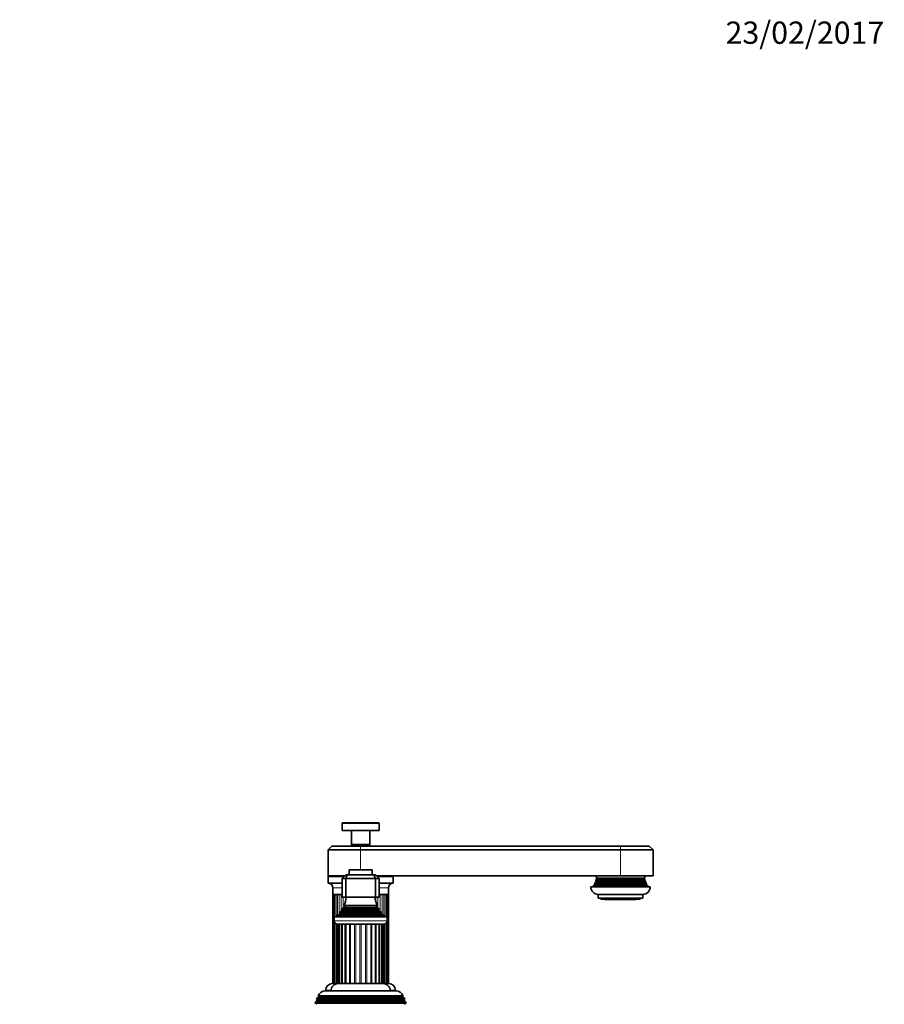
# Model space of a CAD drawing. Units: millimetres. Extents: x 0 to 1476, y 0 to 1948.
# Drawn here: x 1010 to 1476, y 1418 to 1948 of the extents above; entities that cross this region are included whole.
import ezdxf
from ezdxf import colors
from ezdxf.entities.mleader import LeaderData, LeaderLine
from ezdxf.math import Vec2, Vec3

# ---------------------------------------------------------------- set-up
doc = ezdxf.new("R2010")
doc.units = ezdxf.units.MM
doc.layers.add('DV5_Défaut', color=7, linetype='Continuous')
doc.layers.add('Défaut', color=7, linetype='Continuous')

# ---------------------------------------------------------------- blocks, each defined once
blk = doc.blocks.new('_DOT')
at = {"color": 0}
blk.add_line((0, 0), (-1, 0), dxfattribs=at)
at = {"color": 0, "const_width": 0.333}
blk.add_lwpolyline([(-0.1665, 0, 1), (0.1665, 0, 1)], format="xyb", close=True, dxfattribs=at)
blk = doc.blocks.new('SE4')
at = {"layer": 'DV5_Défaut', "color": 7, "linetype": 'Continuous', "lineweight": 18}
for p, q in [((1183.52, 1515.46), (1203.52, 1515.46)), ((1193.52, 1503.26), (1193.52, 1501.26)), ((1193.52, 1501.26), (1193.52, 1490.56)), ((1333.52, 1501.26), (1333.52, 1503.26)), ((1333.52, 1501.26), (1333.52, 1487.26)), ((1187.27, 1490.26), (1199.77, 1490.26)), ((1176.02, 1486.76), (1184.52, 1486.76)), ((1202.52, 1486.76), (1211.02, 1486.76)), ((1320.72, 1485.93), (1346.32, 1485.93)), ((1320.72, 1485.58), (1346.32, 1485.58)), ((1178.52, 1480.76), (1183.52, 1480.76)), ((1203.52, 1480.76), (1208.52, 1480.76)), ((1319.72, 1482.93), (1347.32, 1482.93)), ((1319.72, 1482.58), (1347.32, 1482.58)), ((1320.22, 1484.43), (1346.82, 1484.43)), ((1320.22, 1484.08), (1346.82, 1484.08)), ((1178.85, 1429.26), (1178.85, 1477.26)), ((1179.65, 1465.26), (1179.65, 1477.26)), ((1180.3, 1477.26), (1180.3, 1465.26)), ((1181.06, 1465.99), (1181.06, 1477.26)), ((1182, 1477.26), (1182, 1467.19)), ((1183.01, 1468.11), (1183.01, 1477.26)), ((1184.2, 1475.76), (1184.2, 1469.93)), ((1185.41, 1473.66), (1185.41, 1475.76)), ((1201.63, 1475.76), (1201.63, 1473.66)), ((1202.85, 1469.93), (1202.85, 1475.76)), ((1204.04, 1477.26), (1204.04, 1468.11)), ((1205.05, 1467.19), (1205.05, 1477.26)), ((1205.99, 1477.26), (1205.99, 1465.99)), ((1206.74, 1465.26), (1206.74, 1477.26)), ((1207.39, 1477.26), (1207.39, 1465.26)), ((1208.19, 1477.26), (1208.19, 1429.26)), ((1183.67, 1469.02), (1203.37, 1469.02)), ((1185.02, 1471.1), (1202.02, 1471.1)), ((1185.02, 1470.41), (1202.02, 1470.41)), ((1182, 1467.14), (1182, 1466.42)), ((1182.14, 1466.48), (1204.9, 1466.48)), ((1182.2, 1467), (1204.85, 1467)), ((1183.67, 1468.5), (1203.37, 1468.5)), ((1205.05, 1466.42), (1205.05, 1467.14)), ((1207.77, 1462.96), (1179.27, 1462.96)), ((1179.65, 1429.26), (1179.65, 1461.89)), ((1180.3, 1461.39), (1180.3, 1429.26)), ((1182.03, 1429.26), (1182.03, 1461.26)), ((1183.22, 1429.26), (1183.22, 1461.26)), ((1185.06, 1429.26), (1185.06, 1461.26)), ((1187.44, 1429.26), (1187.44, 1461.26)), ((1188.08, 1429.26), (1188.08, 1461.26)), ((1190.19, 1429.26), (1190.19, 1461.26)), ((1190.9, 1429.26), (1190.9, 1461.26)), ((1193.16, 1429.26), (1193.16, 1461.26)), ((1193.89, 1429.26), (1193.89, 1461.26)), ((1196.14, 1429.26), (1196.14, 1461.26)), ((1196.85, 1429.26), (1196.85, 1461.26)), ((1198.97, 1429.26), (1198.97, 1461.26)), ((1199.61, 1429.26), (1199.61, 1461.26)), ((1201.98, 1429.26), (1201.98, 1461.26)), ((1203.82, 1429.26), (1203.82, 1461.26)), ((1205.02, 1429.26), (1205.02, 1461.26)), ((1206.74, 1429.26), (1206.74, 1461.39)), ((1207.39, 1461.89), (1207.39, 1429.26)), ((1215.92, 1422.08), (1171.12, 1422.08)), ((1174.77, 1425.76), (1177.55, 1425.76)), ((1209.49, 1425.76), (1212.27, 1425.76)), ((1217.47, 1418.43), (1169.57, 1418.43)), ((1216.72, 1420.43), (1170.32, 1420.43)), ((1216.72, 1420.08), (1170.32, 1420.08))]:
    blk.add_line(p, q, dxfattribs=at)
at = {"layer": 'DV5_Défaut', "color": 7, "linetype": 'Continuous', "lineweight": 35}
for p, q in [((1183.52, 1515.46), (1183.52, 1511.76)), ((1183.52, 1511.76), (1203.52, 1511.76)), ((1183.82, 1515.76), (1203.22, 1515.76)), ((1188.52, 1511.76), (1188.52, 1504.06)), ((1198.52, 1504.06), (1198.52, 1511.76)), ((1203.52, 1511.76), (1203.52, 1515.46)), ((1178.02, 1503.26), (1176.02, 1501.26)), ((1193.52, 1501.26), (1176.02, 1501.26)), ((1176.02, 1501.26), (1176.02, 1487.26)), ((1178.02, 1503.26), (1193.52, 1503.26)), ((1188.52, 1504.06), (1198.52, 1504.06)), ((1188.52, 1504.06), (1188.82, 1503.76)), ((1188.82, 1503.76), (1198.22, 1503.76)), ((1189.52, 1503.76), (1189.52, 1503.26)), ((1193.52, 1503.26), (1333.52, 1503.26)), ((1333.52, 1501.26), (1193.52, 1501.26)), ((1197.52, 1503.26), (1197.52, 1503.76)), ((1198.22, 1503.76), (1198.52, 1504.06)), ((1333.52, 1503.26), (1349.02, 1503.26)), ((1333.52, 1501.26), (1351.02, 1501.26)), ((1351.02, 1501.26), (1349.02, 1503.26)), ((1351.02, 1487.26), (1351.02, 1501.26)), ((1187.27, 1490.26), (1187.27, 1487.76)), ((1199.47, 1490.56), (1187.57, 1490.56)), ((1199.77, 1487.76), (1199.77, 1490.26)), ((1185.02, 1487.26), (1176.02, 1487.26)), ((1176.02, 1486.76), (1176.02, 1483.26)), ((1183.52, 1485.76), (1185.52, 1487.76)), ((1183.52, 1485.76), (1183.52, 1475.76)), ((1185.52, 1485.76), (1183.52, 1485.76)), ((1185.52, 1487.76), (1186.35, 1487.76)), ((1186.35, 1487.76), (1185.52, 1485.76)), ((1185.52, 1485.76), (1185.52, 1475.76)), ((1201.52, 1485.76), (1185.52, 1485.76)), ((1186.35, 1487.76), (1200.69, 1487.76)), ((1200.69, 1487.76), (1201.52, 1487.76)), ((1200.69, 1487.76), (1201.52, 1485.76)), ((1201.52, 1487.76), (1203.52, 1485.76)), ((1201.52, 1485.76), (1201.52, 1475.76)), ((1203.52, 1485.76), (1201.52, 1485.76)), ((1202.02, 1487.26), (1333.52, 1487.26)), ((1203.52, 1485.76), (1203.52, 1475.76)), ((1211.02, 1483.26), (1211.02, 1486.76)), ((1320.72, 1485.58), (1320.34, 1485.36)), ((1320.34, 1485.36), (1346.7, 1485.36)), ((1320.45, 1486.08), (1346.59, 1486.08)), ((1320.45, 1486.08), (1320.72, 1485.93)), ((1333.52, 1487.26), (1351.02, 1487.26)), ((1346.32, 1485.93), (1346.59, 1486.08)), ((1346.7, 1485.36), (1346.32, 1485.58)), ((1176.02, 1483.26), (1183.52, 1483.26)), ((1178.52, 1480.76), (1178.52, 1477.26)), ((1203.52, 1483.26), (1211.02, 1483.26)), ((1208.52, 1477.26), (1208.52, 1480.76)), ((1317.52, 1481.26), (1349.52, 1481.26)), ((1319.72, 1482.58), (1319.2, 1482.28)), ((1319.2, 1482.28), (1347.85, 1482.28)), ((1319.58, 1483.01), (1347.47, 1483.01)), ((1319.58, 1483.01), (1319.72, 1482.93)), ((1320.22, 1484.08), (1319.95, 1483.93)), ((1319.95, 1483.93), (1347.09, 1483.93)), ((1320.13, 1484.48), (1346.91, 1484.48)), ((1320.13, 1484.48), (1320.22, 1484.43)), ((1346.82, 1484.43), (1346.91, 1484.48)), ((1347.09, 1483.93), (1346.82, 1484.08)), ((1347.32, 1482.93), (1347.47, 1483.01)), ((1347.85, 1482.28), (1347.32, 1482.58)), ((1178.52, 1477.26), (1183.52, 1477.26)), ((1178.85, 1477.26), (1178.59, 1477.26)), ((1178.59, 1477.26), (1178.59, 1429.26)), ((1179.65, 1477.26), (1179.17, 1477.26)), ((1179.17, 1477.26), (1179.17, 1429.26)), ((1181.06, 1477.26), (1180.3, 1477.26)), ((1183.01, 1477.26), (1182, 1477.26)), ((1185.52, 1475.76), (1183.52, 1475.76)), ((1201.52, 1475.76), (1185.52, 1475.76)), ((1203.52, 1475.76), (1201.52, 1475.76)), ((1203.52, 1477.26), (1208.52, 1477.26)), ((1205.05, 1477.26), (1204.04, 1477.26)), ((1206.74, 1477.26), (1205.99, 1477.26)), ((1207.87, 1477.26), (1207.39, 1477.26)), ((1207.87, 1429.26), (1207.87, 1477.26)), ((1208.45, 1477.26), (1208.19, 1477.26)), ((1208.45, 1429.26), (1208.45, 1477.26)), ((1321.52, 1477.26), (1345.52, 1477.26)), ((1321.52, 1477.26), (1321.52, 1475.26)), ((1321.52, 1475.26), (1345.52, 1475.26)), ((1322.94, 1474.76), (1322.94, 1475.26)), ((1325.63, 1474.76), (1322.94, 1474.76)), ((1325.02, 1474.76), (1325.02, 1474.56)), ((1325.02, 1474.56), (1342.02, 1474.56)), ((1325.63, 1475.26), (1325.63, 1474.76)), ((1325.63, 1474.76), (1326.05, 1474.76)), ((1326.05, 1474.76), (1326.05, 1475.26)), ((1330.83, 1474.76), (1330.83, 1475.26)), ((1336.22, 1474.76), (1330.83, 1474.76)), ((1336.22, 1475.26), (1336.22, 1474.76)), ((1340.99, 1475.26), (1340.99, 1474.76)), ((1340.99, 1474.76), (1341.41, 1474.76)), ((1341.41, 1474.76), (1341.41, 1475.26)), ((1344.1, 1474.76), (1341.41, 1474.76)), ((1342.02, 1474.56), (1342.02, 1474.76)), ((1344.1, 1475.26), (1344.1, 1474.76)), ((1345.52, 1475.26), (1345.52, 1477.26)), ((1203.57, 1469.13), (1183.48, 1469.13)), ((1183.48, 1469.13), (1183.67, 1469.02)), ((1185.02, 1470.41), (1183.84, 1469.73)), ((1183.84, 1469.73), (1203.2, 1469.73)), ((1202.41, 1471.32), (1184.64, 1471.32)), ((1184.64, 1471.32), (1185.02, 1471.1)), ((1202.02, 1471.1), (1202.41, 1471.32)), ((1203.2, 1469.73), (1202.02, 1470.41)), ((1203.37, 1469.02), (1203.57, 1469.13)), ((1179.27, 1465.26), (1207.77, 1465.26)), ((1179.27, 1465.26), (1179.27, 1462.96)), ((1182.14, 1466.48), (1180.52, 1465.76)), ((1180.52, 1465.76), (1206.52, 1465.76)), ((1180.52, 1465.76), (1180.52, 1465.26)), ((1181.97, 1467.16), (1205.07, 1467.16)), ((1181.97, 1467.16), (1182.2, 1467)), ((1183.67, 1468.5), (1182.57, 1467.86)), ((1182.57, 1467.86), (1204.48, 1467.86)), ((1204.48, 1467.86), (1203.37, 1468.5)), ((1204.85, 1467), (1205.07, 1467.16)), ((1206.52, 1465.76), (1204.9, 1466.48)), ((1206.52, 1465.26), (1206.52, 1465.76)), ((1207.77, 1462.96), (1207.77, 1465.26)), ((1180.97, 1461.26), (1206.07, 1461.26)), ((1181.04, 1461.26), (1181.04, 1429.26)), ((1181.22, 1461.26), (1181.22, 1429.26)), ((1182.08, 1461.26), (1182.08, 1429.26)), ((1183.57, 1461.26), (1183.57, 1429.26)), ((1185.6, 1429.26), (1185.6, 1461.26)), ((1201.45, 1429.26), (1201.45, 1461.26)), ((1203.47, 1429.26), (1203.47, 1461.26)), ((1204.97, 1429.26), (1204.97, 1461.26)), ((1205.83, 1429.26), (1205.83, 1461.26)), ((1206, 1429.26), (1206, 1461.26)), ((1178.27, 1429.26), (1181.04, 1429.26)), ((1181.04, 1429.26), (1181.22, 1429.26)), ((1182.03, 1429.26), (1181.22, 1429.26)), ((1188.08, 1429.26), (1181.52, 1429.26)), ((1183.22, 1429.26), (1182.08, 1429.26)), ((1185.06, 1429.26), (1183.57, 1429.26)), ((1187.44, 1429.26), (1185.6, 1429.26)), ((1190.19, 1429.26), (1188.08, 1429.26)), ((1190.9, 1429.26), (1190.19, 1429.26)), ((1193.16, 1429.26), (1190.9, 1429.26)), ((1193.89, 1429.26), (1193.16, 1429.26)), ((1196.14, 1429.26), (1193.89, 1429.26)), ((1196.85, 1429.26), (1196.14, 1429.26)), ((1198.97, 1429.26), (1196.85, 1429.26)), ((1205.52, 1429.26), (1198.97, 1429.26)), ((1201.45, 1429.26), (1199.61, 1429.26)), ((1203.47, 1429.26), (1201.98, 1429.26)), ((1204.97, 1429.26), (1203.82, 1429.26)), ((1205.83, 1429.26), (1205.02, 1429.26)), ((1205.83, 1429.26), (1206, 1429.26)), ((1206, 1429.26), (1208.77, 1429.26)), ((1170.07, 1421.48), (1169.78, 1420.74)), ((1171.12, 1422.08), (1170.07, 1421.48)), ((1216.97, 1421.48), (1170.07, 1421.48)), ((1170.58, 1422.73), (1216.47, 1422.73)), ((1170.58, 1422.73), (1171.17, 1422.39)), ((1215.87, 1422.39), (1171.17, 1422.39)), ((1174.62, 1425.26), (1212.42, 1425.26)), ((1174.77, 1425.76), (1174.77, 1425.26)), ((1212.27, 1425.26), (1212.27, 1425.76)), ((1215.87, 1422.39), (1216.47, 1422.73)), ((1216.97, 1421.48), (1215.92, 1422.08)), ((1217.26, 1420.74), (1216.97, 1421.48)), ((1169.29, 1419.49), (1169, 1418.76)), ((1169, 1418.76), (1218.04, 1418.76)), ((1169, 1418.76), (1169.57, 1418.43)), ((1170.32, 1420.08), (1169.29, 1419.49)), ((1217.75, 1419.49), (1169.29, 1419.49)), ((1169.78, 1420.74), (1217.26, 1420.74)), ((1169.78, 1420.74), (1170.32, 1420.43)), ((1216.72, 1420.43), (1217.26, 1420.74)), ((1217.75, 1419.49), (1216.72, 1420.08)), ((1217.47, 1418.43), (1218.04, 1418.76)), ((1218.04, 1418.76), (1217.75, 1419.49))]:
    blk.add_line(p, q, dxfattribs=at)
for centre, radius, start, end in [((1183.82, 1515.46), 0.3, 90, 180), ((1203.22, 1515.46), 0.3, 0, 90), ((1187.57, 1490.26), 0.3, 90, 180), ((1199.47, 1490.26), 0.3, 0, 90), ((1176.52, 1486.76), 0.5, 90, 180), ((1210.52, 1486.76), 0.5, 0, 90), ((1310.52, 1487.26), 10, 343.8979, 349.0876), ((1310.52, 1487.26), 10, 353.272, 0), ((1320.62, 1485.76), 0.2, 300, 60), ((1346.42, 1485.76), 0.2, 120, 240), ((1356.52, 1487.26), 10, 180, 186.728), ((1356.52, 1487.26), 10, 190.9124, 196.1021), ((1176.02, 1480.76), 2.5, 0, 90), ((1211.02, 1480.76), 2.5, 90, 180), ((1321.52, 1481.26), 4, 180, 270), ((1310.52, 1487.26), 10, 323.1301, 330.1502), ((1310.52, 1487.26), 10, 334.8926, 340.5528), ((1319.62, 1482.76), 0.2, 300, 60), ((1320.12, 1484.26), 0.2, 300, 60), ((1345.52, 1481.26), 4, 270, 0), ((1346.92, 1484.26), 0.2, 120, 240), ((1356.52, 1487.26), 10, 199.4472, 205.1074), ((1347.42, 1482.76), 0.2, 120, 240), ((1356.52, 1487.26), 10, 209.8498, 216.8699), ((1170.84, 1477.22), 15, 336.8741, 354.4163), ((1216.2, 1477.22), 15, 185.5837, 203.1259), ((1170.84, 1477.22), 15, 327.3759, 330.0524), ((1183.52, 1468.76), 0.3, 300, 60), ((1184.82, 1470.76), 0.4, 300, 60), ((1202.22, 1470.76), 0.4, 120, 240), ((1216.2, 1477.22), 15, 209.9476, 212.6241), ((1203.52, 1468.76), 0.3, 120, 240), ((1170.84, 1477.22), 15, 317.9087, 321.4029), ((1182.02, 1466.76), 0.3, 294.1109, 54.1109), ((1216.2, 1477.22), 15, 218.5971, 222.0913), ((1205.02, 1466.76), 0.3, 125.8891, 245.8891), ((1180.97, 1462.96), 1.7, 180, 270), ((1206.07, 1462.96), 1.7, 270, 0), ((1178.27, 1425.76), 3.5, 90, 180), ((1181.52, 1425.26), 4, 90, 180), ((1205.52, 1425.26), 4, 0, 90), ((1208.77, 1425.76), 3.5, 0, 90), ((1174.62, 1420.76), 4.5, 90, 153.9752), ((1171.02, 1422.26), 0.2, 300, 40.9087), ((1212.42, 1420.76), 4.5, 26.0248, 90), ((1216.02, 1422.26), 0.2, 139.0913, 240), ((1169.47, 1418.26), 0.2, 300, 60), ((1170.22, 1420.26), 0.2, 300, 60), ((1216.82, 1420.26), 0.2, 120, 240), ((1217.57, 1418.26), 0.2, 120, 240)]:
    blk.add_arc(centre, radius, start, end, dxfattribs=at)

msp = doc.modelspace()

# ---------------------------------------------------------------- block references
at = {"layer": 'Défaut'}
msp.add_blockref('SE4', (0, 0), dxfattribs=at)

# ---------------------------------------------------------------- leaders
at = {"layer": 'Défaut', "color": 7, "linetype": 'Continuous', "lineweight": 18}
ml = msp.add_multileader_mtext('Standard', dxfattribs=at)
ml.set_content('{\\pxsm0.9;\\fSolid Edge ISO|b1||i0||c0|p34;\\W1.;23/02/2017\\P}', color=256)
ml.set_leader_properties()
ml.set_arrow_properties(name='DOT')
ml.build(insert=Vec2(0, 0))
ml.multileader.update_dxf_attribs({"leader_type": 0, "dogleg_length": 0, "arrow_head_size": 12})
ctx = ml.context
ctx.base_point, ctx.char_height, ctx.arrow_head_size, ctx.landing_gap_size = Vec3(1388.08, 1941.16), 12, 12, 4.2
notes = []
notes.append((ctx, [(0, (0, 0, 0), (0, 0), (1, 0), 1, [])]))
ctx.mtext.insert = Vec3(1390.08, 1947.28)
for ctx, leaders in notes:
    for number, flags, end, landing, length, lines in leaders:
        leader = LeaderData()
        leader.index, (leader.has_last_leader_line, leader.has_dogleg_vector, leader.attachment_direction) = number, flags
        leader.last_leader_point, leader.dogleg_vector, leader.dogleg_length = Vec3(end), Vec3(landing), length
        for number, points, colour, breaks in lines:
            line = LeaderLine()
            line.index, line.vertices, line.color, line.breaks = number, Vec3.list(points), colors.encode_raw_color(colour), breaks
            leader.lines.append(line)
        ctx.leaders.append(leader)

doc.saveas('drawing.dxf')
